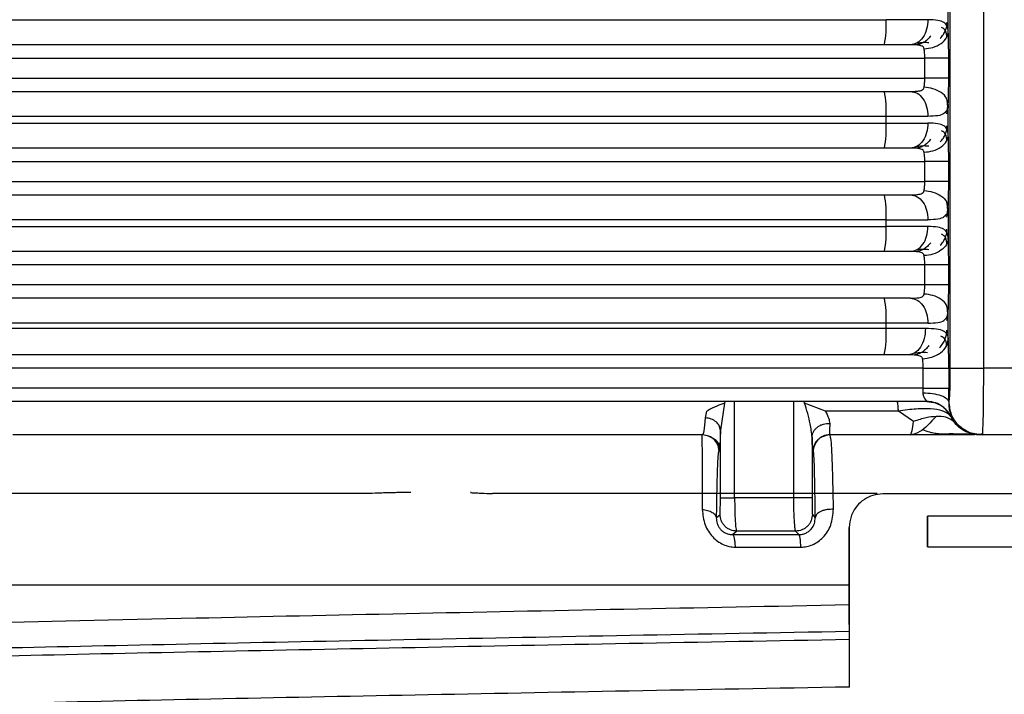
# Model space of a CAD drawing. Units: millimetres. Extents: x 5 to 292, y 5 to 415.
# Drawn here: x 39 to 45, y 148 to 152 of the extents above; entities that cross this region are included whole.
import ezdxf

# ---------------------------------------------------------------- set-up
doc = ezdxf.new("R2010")
doc.units = ezdxf.units.MM

msp = doc.modelspace()

# ---------------------------------------------------------------- linework, layer by layer
at = {"color": 7, "linetype": 'Continuous', "lineweight": 25}
for p, q in [((44.9474, 152.1084), (44.9474, 165.1361)), ((44.9572, 165.1361), (44.9572, 150.0901)), ((45.1574, 165.1361), (45.1574, 150.0901)), ((33.6506, 151.9501), (44.8067, 151.9501)), ((44.8067, 151.8301), (44.8067, 151.9501)), ((44.9498, 151.8301), (44.9498, 151.9501)), ((44.9474, 151.6717), (44.9378, 151.7033)), ((44.9474, 151.4884), (44.9474, 151.6717)), ((44.5744, 151.6001), (39.0335, 151.6001)), ((39.0335, 151.5601), (44.5744, 151.5601)), ((44.8254, 151.6001), (44.5744, 151.6001)), ((44.5744, 151.5601), (44.5744, 151.6001)), ((33.6506, 151.3301), (44.8067, 151.3301)), ((44.8067, 151.2101), (44.8067, 151.3301)), ((44.9498, 151.2101), (44.9498, 151.3301)), ((44.9377, 151.0833), (44.9474, 151.0517)), ((44.9474, 151.0517), (44.9474, 150.8684)), ((44.5744, 150.9801), (39.0335, 150.9801)), ((44.5744, 150.9801), (44.8254, 150.9801)), ((44.5744, 150.9401), (44.5744, 150.9801)), ((39.0335, 150.9401), (44.5744, 150.9401)), ((44.8067, 150.7101), (33.6506, 150.7101)), ((44.8067, 150.5901), (44.8067, 150.7101)), ((44.9498, 150.5901), (44.9498, 150.7101)), ((44.9474, 150.4317), (44.9378, 150.4633)), ((44.9474, 150.2618), (44.9474, 150.4317)), ((44.5744, 150.3601), (39.0335, 150.3601)), ((39.0335, 150.3301), (44.5744, 150.3301)), ((44.8254, 150.3601), (44.5744, 150.3601)), ((44.5744, 150.3301), (44.5744, 150.3601)), ((44.7976, 150.0901), (33.6511, 150.0901)), ((44.7976, 149.9701), (44.7976, 150.0901)), ((44.9501, 150.0901), (44.9501, 149.9701)), ((45.5582, 150.0901), (45.1574, 150.0901)), ((44.7976, 149.9701), (33.6511, 149.9701)), ((44.7967, 149.9434), (44.7976, 149.9701)), ((44.9496, 149.8901), (44.9501, 149.9701)), ((43.6072, 149.8814), (43.5817, 149.7187)), ((43.6093, 149.8901), (43.6072, 149.8814)), ((43.6671, 149.3136), (43.6671, 149.8901)), ((44.0197, 149.8901), (44.0197, 149.3135)), ((44.0859, 149.8814), (44.0833, 149.8901)), ((44.2108, 149.8329), (44.0859, 149.8814)), ((44.818, 149.8901), (44.8613, 149.8841)), ((44.8184, 149.8901), (44.8199, 149.8904)), ((44.9499, 149.8901), (44.9496, 149.8901)), ((43.4927, 149.793), (43.5015, 149.8329)), ((44.7386, 149.7714), (44.6486, 149.8329)), ((44.957, 149.8087), (44.9627, 149.8017)), ((44.9627, 149.8017), (44.979, 149.7707)), ((43.5817, 149.7187), (43.5786, 149.6215)), ((43.5817, 149.3136), (43.5817, 149.7187)), ((43.4707, 149.6901), (43.471, 149.6748)), ((44.1312, 149.6771), (44.1312, 149.3135)), ((44.1886, 149.6783), (44.236, 149.6945)), ((44.7189, 149.6901), (44.2356, 149.6901)), ((44.2423, 149.6748), (44.2393, 149.6901)), ((45.0733, 149.7053), (45.1498, 149.6901)), ((45.1498, 149.6901), (45.1394, 149.6901)), ((45.1512, 149.6992), (45.1498, 149.6901)), ((45.5645, 149.6901), (45.1498, 149.6901)), ((43.5752, 149.5901), (43.5707, 149.5901)), ((44.1393, 149.5901), (44.1357, 149.5901)), ((41.4586, 149.3387), (37.0176, 149.3387)), ((44.0197, 149.3135), (43.6671, 149.3136)), ((46.1541, 149.3361), (44.5541, 149.3361)), ((43.5572, 149.1931), (43.5798, 149.2136)), ((44.1328, 149.2135), (44.1502, 149.1941)), ((44.8221, 149.2035), (44.8221, 149.2035)), ((45.8802, 149.2035), (44.8221, 149.2035)), ((44.8221, 149.0183), (44.8221, 149.2035)), ((44.8221, 149.2035), (44.8221, 149.0183)), ((44.3537, 148.7901), (44.3539, 149.1361)), ((44.3537, 149.1361), (44.3537, 148.1787)), ((44.3537, 149.1361), (44.3539, 149.1361)), ((43.6795, 149.1137), (43.656, 149.0923)), ((43.656, 149.0923), (44.0517, 149.0923)), ((44.0325, 149.1135), (43.6795, 149.1137)), ((44.0517, 149.0923), (44.0325, 149.1135)), ((43.6719, 149.0176), (44.0639, 149.0176)), ((44.8221, 149.0183), (44.8221, 149.0183)), ((44.8221, 149.0183), (45.8802, 149.0183)), ((44.3537, 148.6707), (44.3537, 148.7901)), ((44.3548, 148.1787), (44.3548, 148.4651))]:
    msp.add_line(p, q, dxfattribs=at)
at = {"color": 8, "linetype": 'Continuous', "lineweight": 25}
for p, q in [((43.5752, 149.5901), (43.5676, 149.6283)), ((43.5786, 149.6215), (43.5752, 149.5901)), ((44.5212, 149.3387), (42.2168, 149.3387)), ((44.3537, 148.7901), (35.4571, 148.7901))]:
    msp.add_line(p, q, dxfattribs=at)
at = {"color": 7, "linetype": 'Continuous', "lineweight": 25, "flags": 128}
for points in [[(44.6486, 149.8329), (44.5938, 149.8329), (44.5391, 149.8329), (44.4843, 149.8329), (44.4296, 149.8329), (44.3748, 149.8329), (44.3201, 149.8329), (44.2655, 149.8329), (44.2108, 149.8329)], [(44.3548, 148.5134), (44.3543, 148.5921), (44.3537, 148.6707)]]:
    msp.add_lwpolyline(points, dxfattribs=at)
at = {"color": 7, "linetype": 'Continuous', "lineweight": 25}
for centre, radius, start, end in [((44.0059, 152.1427), 0.5698, 348.59513, 3.75674), ((44.0059, 151.6374), 0.5698, 356.24337, 11.40476), ((44.0059, 151.5227), 0.5698, 348.59513, 3.75674), ((44.0059, 151.0174), 0.5698, 356.24355, 11.40459), ((44.0059, 150.9027), 0.5698, 348.59524, 3.75663), ((44.0059, 150.3974), 0.5698, 356.24355, 11.40459), ((43.9679, 150.2903), 0.6078, 348.59557, 3.75637)]:
    msp.add_arc(centre, radius, start, end, dxfattribs=at)
for points, knots in [([(39.0335, 152.1801), (39.4546, 152.1801), (40.2967, 152.1801), (41.673, 152.1801), (43.1023, 152.1801), (44.0837, 152.1801), (44.5744, 152.1801)], [0, 0, 0, 0, 0.25, 0.5, 0.75, 1, 1, 1, 1]), ([(44.8254, 152.1801), (44.7885, 152.1801), (44.7147, 152.1801), (44.6212, 152.1801), (44.5744, 152.1801)], [0, 0, 0, 0, 0.5, 1, 1, 1, 1]), ([(44.8254, 152.1801), (44.8239, 152.1604), (44.8207, 152.1211), (44.7966, 152.0715), (44.7622, 152.0368), (44.7349, 152.0323), (44.7213, 152.0301)], [0, 0, 0, 0, 0.249999, 0.500001, 0.750001, 1, 1, 1, 1]), ([(44.9474, 152.1084), (44.9459, 152.1199), (44.9426, 152.1439), (44.9222, 152.1652), (44.8857, 152.1782), (44.8465, 152.1794), (44.8254, 152.1801)], [0, 0, 0, 0, 0.216923, 0.452922, 0.706099, 1, 1, 1, 1]), ([(44.8989, 152.0673), (44.9055, 152.0747), (44.9186, 152.0895), (44.9312, 152.1145), (44.9386, 152.1395), (44.939, 152.1559), (44.9391, 152.1638)], [0, 0, 0, 0, 0.263024, 0.520447, 0.767358, 1, 1, 1, 1]), ([(44.8422, 152.0826), (44.8358, 152.075), (44.8231, 152.0599), (44.8006, 152.0438), (44.7774, 152.0329), (44.7616, 152.0302), (44.754, 152.0289)], [0, 0, 0, 0, 0.263023, 0.520452, 0.767359, 1, 1, 1, 1]), ([(44.8025, 152.0052), (44.8206, 152.0072), (44.8583, 152.0116), (44.9064, 152.0358), (44.94, 152.0698), (44.945, 152.0959), (44.9474, 152.1084)], [0, 0, 0, 0, 0.240865, 0.500003, 0.759136, 1, 1, 1, 1]), ([(44.9385, 152.0747), (44.9379, 152.0819), (44.9367, 152.0967), (44.9294, 152.1203), (44.9163, 152.1281), (44.9075, 152.1335)], [0, 0, 0, 0, 0.234099, 0.481103, 1, 1, 1, 1]), ([(44.9498, 151.9501), (44.9496, 151.9795), (44.9494, 152.0384), (44.9481, 152.0851), (44.9474, 152.1084)], [0, 0, 0, 0, 0.499177, 1, 1, 1, 1]), ([(44.7213, 152.0301), (44.2769, 152.0301), (43.3762, 152.0301), (42.037, 152.0301), (40.7058, 152.0301), (39.414, 152.0301), (38.1936, 152.0301), (37.0816, 152.0301), (36.1035, 152.0301), (35.2804, 152.0301), (34.6286, 152.0301), (34.155, 152.0301), (33.8415, 152.0301), (33.7672, 152.0301), (33.7305, 152.0301)], [0, 0, 0, 0, 0.07836, 0.158837, 0.241291, 0.326712, 0.413007, 0.5, 0.586988, 0.673282, 0.758709, 0.841158, 0.921637, 1, 1, 1, 1]), ([(44.8025, 152.0052), (44.8019, 152.0074), (44.8007, 152.0119), (44.7952, 152.019), (44.7818, 152.026), (44.7558, 152.0297), (44.7337, 152.0299), (44.7213, 152.0301)], [0, 0, 0, 0, 0.087196, 0.174747, 0.362143, 0.64259, 1, 1, 1, 1]), ([(44.7595, 152.0406), (44.7735, 152.0424), (44.8001, 152.0461), (44.821, 152.0439), (44.8309, 152.0429)], [0, 0, 0, 0, 0.526642, 1, 1, 1, 1]), ([(44.8067, 151.9501), (44.8065, 151.9601), (44.8061, 151.9807), (44.8037, 151.9969), (44.8025, 152.0052)], [0, 0, 0, 0, 0.487097, 1, 1, 1, 1]), ([(44.9498, 151.9501), (44.9471, 151.9501), (44.9416, 151.9501), (44.9086, 151.9501), (44.8622, 151.9501), (44.8252, 151.9501), (44.8067, 151.9501)], [0, 0, 0, 0, 0.25, 0.5, 0.75, 1, 1, 1, 1]), ([(33.6506, 151.8301), (33.6908, 151.8301), (33.7711, 151.8301), (34.1141, 151.8301), (34.6142, 151.8301), (35.2801, 151.8301), (36.0972, 151.8301), (37.0545, 151.8301), (38.1371, 151.8301), (39.3287, 151.8301), (40.6112, 151.8301), (41.9654, 151.8301), (43.3701, 151.8301), (44.3278, 151.8301), (44.8067, 151.8301)], [0, 0, 0, 0, 0.083333, 0.166667, 0.25, 0.333333, 0.416667, 0.5, 0.583333, 0.666667, 0.75, 0.833333, 0.916667, 1, 1, 1, 1]), ([(44.8025, 151.775), (44.8037, 151.7833), (44.8061, 151.7995), (44.8065, 151.8201), (44.8067, 151.8301)], [0, 0, 0, 0, 0.5128773, 1, 1, 1, 1]), ([(44.9498, 151.8301), (44.9471, 151.8301), (44.9416, 151.8301), (44.9086, 151.8301), (44.8622, 151.8301), (44.8252, 151.8301), (44.8067, 151.8301)], [0, 0, 0, 0, 0.25, 0.5, 0.75, 1, 1, 1, 1]), ([(44.9474, 151.6717), (44.9481, 151.6951), (44.9494, 151.7418), (44.9496, 151.8007), (44.9498, 151.8301)], [0, 0, 0, 0, 0.500678, 1, 1, 1, 1]), ([(33.7305, 151.7501), (33.7672, 151.7501), (33.8415, 151.7501), (34.155, 151.7501), (34.6286, 151.7501), (35.2804, 151.7501), (36.1035, 151.7501), (37.0816, 151.7501), (38.1936, 151.7501), (39.414, 151.7501), (40.7058, 151.7501), (42.037, 151.7501), (43.3762, 151.7501), (44.2769, 151.7501), (44.7213, 151.7501)], [0, 0, 0, 0, 0.078363, 0.158842, 0.241291, 0.326718, 0.413012, 0.5, 0.586993, 0.673288, 0.758709, 0.841163, 0.92164, 1, 1, 1, 1]), ([(44.7213, 151.7501), (44.7337, 151.7502), (44.7559, 151.7505), (44.782, 151.7542), (44.7953, 151.7612), (44.8008, 151.7684), (44.8019, 151.7728), (44.8025, 151.775)], [0, 0, 0, 0, 0.359581, 0.641354, 0.82678, 0.913541, 1, 1, 1, 1]), ([(44.7213, 151.7501), (44.7349, 151.7478), (44.7622, 151.7433), (44.7966, 151.7086), (44.8207, 151.659), (44.8239, 151.6197), (44.8254, 151.6001)], [0, 0, 0, 0, 0.249999, 0.500004, 0.750001, 1, 1, 1, 1]), ([(44.9391, 151.6164), (44.9414, 151.6308), (44.9458, 151.6589), (44.941, 151.6901), (44.9387, 151.7052)], [0, 0, 0, 0, 0.51583, 1, 1, 1, 1]), ([(44.9474, 151.6717), (44.9469, 151.6593), (44.9464, 151.6463), (44.94, 151.6391), (44.9396, 151.6387)], [0, 0, 0, 0, 0.949111, 1, 1, 1, 1]), ([(44.5744, 151.5601), (44.6212, 151.5601), (44.7147, 151.5601), (44.7885, 151.5601), (44.8254, 151.5601)], [0, 0, 0, 0, 0.5, 1, 1, 1, 1]), ([(44.8254, 151.5601), (44.8239, 151.5404), (44.8207, 151.5011), (44.7966, 151.4515), (44.7622, 151.4168), (44.7349, 151.4123), (44.7213, 151.4101)], [0, 0, 0, 0, 0.249999, 0.499997, 0.75, 1, 1, 1, 1]), ([(44.9474, 151.4884), (44.9459, 151.4999), (44.9426, 151.5239), (44.9222, 151.5452), (44.8857, 151.5582), (44.8465, 151.5594), (44.8254, 151.5601)], [0, 0, 0, 0, 0.216923, 0.452922, 0.706099, 1, 1, 1, 1]), ([(44.8025, 151.3852), (44.8206, 151.3872), (44.8583, 151.3916), (44.9064, 151.4158), (44.94, 151.4498), (44.945, 151.4759), (44.9474, 151.4884)], [0, 0, 0, 0, 0.240865, 0.500003, 0.759136, 1, 1, 1, 1]), ([(44.8989, 151.4473), (44.9055, 151.4547), (44.9186, 151.4695), (44.9312, 151.4945), (44.9386, 151.5195), (44.939, 151.5359), (44.9391, 151.5438)], [0, 0, 0, 0, 0.263024, 0.520447, 0.767358, 1, 1, 1, 1]), ([(44.9385, 151.4547), (44.9379, 151.4619), (44.9367, 151.4767), (44.9294, 151.5003), (44.9163, 151.5081), (44.9075, 151.5135)], [0, 0, 0, 0, 0.234099, 0.481103, 1, 1, 1, 1]), ([(44.9498, 151.3301), (44.9496, 151.3595), (44.9494, 151.4184), (44.9481, 151.4651), (44.9474, 151.4884)], [0, 0, 0, 0, 0.499177, 1, 1, 1, 1]), ([(44.8422, 151.4626), (44.8358, 151.455), (44.8231, 151.4399), (44.8006, 151.4238), (44.7774, 151.4129), (44.7616, 151.4102), (44.754, 151.4089)], [0, 0, 0, 0, 0.263023, 0.520452, 0.767359, 1, 1, 1, 1]), ([(44.7213, 151.4101), (44.2769, 151.4101), (43.3762, 151.4101), (42.037, 151.4101), (40.7058, 151.4101), (39.414, 151.4101), (38.1936, 151.4101), (37.0816, 151.4101), (36.1035, 151.4101), (35.2804, 151.4101), (34.6286, 151.4101), (34.155, 151.4101), (33.8415, 151.4101), (33.7672, 151.4101), (33.7305, 151.4101)], [0, 0, 0, 0, 0.07836, 0.158837, 0.241291, 0.326712, 0.413007, 0.5, 0.586988, 0.673282, 0.758709, 0.841158, 0.921637, 1, 1, 1, 1]), ([(44.8025, 151.3852), (44.8019, 151.3874), (44.8007, 151.3919), (44.7952, 151.399), (44.7818, 151.406), (44.7558, 151.4097), (44.7337, 151.4099), (44.7213, 151.4101)], [0, 0, 0, 0, 0.087196, 0.174747, 0.362143, 0.64259, 1, 1, 1, 1]), ([(44.7595, 151.4206), (44.7735, 151.4224), (44.8001, 151.4261), (44.821, 151.4239), (44.8309, 151.4229)], [0, 0, 0, 0, 0.526642, 1, 1, 1, 1]), ([(44.8067, 151.3301), (44.8065, 151.3401), (44.8061, 151.3607), (44.8037, 151.3769), (44.8025, 151.3852)], [0, 0, 0, 0, 0.487097, 1, 1, 1, 1]), ([(44.9498, 151.3301), (44.9471, 151.3301), (44.9416, 151.3301), (44.9086, 151.3301), (44.8622, 151.3301), (44.8252, 151.3301), (44.8067, 151.3301)], [0, 0, 0, 0, 0.25, 0.5, 0.75, 1, 1, 1, 1]), ([(33.6506, 151.2101), (33.6908, 151.2101), (33.7711, 151.2101), (34.1141, 151.2101), (34.6142, 151.2101), (35.2801, 151.2101), (36.0972, 151.2101), (37.0545, 151.2101), (38.1371, 151.2101), (39.3287, 151.2101), (40.6112, 151.2101), (41.9654, 151.2101), (43.3701, 151.2101), (44.3278, 151.2101), (44.8067, 151.2101)], [0, 0, 0, 0, 0.083333, 0.166667, 0.25, 0.333333, 0.416667, 0.5, 0.583333, 0.666667, 0.75, 0.833333, 0.916667, 1, 1, 1, 1]), ([(44.8025, 151.155), (44.8037, 151.1633), (44.8061, 151.1795), (44.8065, 151.2001), (44.8067, 151.2101)], [0, 0, 0, 0, 0.5128773, 1, 1, 1, 1]), ([(44.9498, 151.2101), (44.9471, 151.2101), (44.9416, 151.2101), (44.9086, 151.2101), (44.8622, 151.2101), (44.8252, 151.2101), (44.8067, 151.2101)], [0, 0, 0, 0, 0.25, 0.5, 0.75, 1, 1, 1, 1]), ([(44.9474, 151.0517), (44.9481, 151.0751), (44.9494, 151.1218), (44.9496, 151.1807), (44.9498, 151.2101)], [0, 0, 0, 0, 0.500686, 1, 1, 1, 1]), ([(44.7213, 151.1301), (44.7337, 151.1302), (44.7559, 151.1305), (44.782, 151.1342), (44.7953, 151.1412), (44.8008, 151.1484), (44.8019, 151.1528), (44.8025, 151.155)], [0, 0, 0, 0, 0.359581, 0.641354, 0.82678, 0.913541, 1, 1, 1, 1]), ([(33.7305, 151.1301), (33.7672, 151.1301), (33.8415, 151.1301), (34.155, 151.1301), (34.6286, 151.1301), (35.2804, 151.1301), (36.1035, 151.1301), (37.0816, 151.1301), (38.1936, 151.1301), (39.414, 151.1301), (40.7058, 151.1301), (42.037, 151.1301), (43.3762, 151.1301), (44.2769, 151.1301), (44.7213, 151.1301)], [0, 0, 0, 0, 0.078363, 0.158842, 0.241291, 0.326718, 0.413012, 0.5, 0.586993, 0.673288, 0.758709, 0.841163, 0.92164, 1, 1, 1, 1]), ([(44.7213, 151.1301), (44.7349, 151.1278), (44.7622, 151.1233), (44.7966, 151.0886), (44.8207, 151.039), (44.8239, 150.9997), (44.8254, 150.9801)], [0, 0, 0, 0, 0.249999, 0.500004, 0.750001, 1, 1, 1, 1]), ([(44.9391, 150.9964), (44.9414, 151.0108), (44.9458, 151.0389), (44.941, 151.0701), (44.9387, 151.0852)], [0, 0, 0, 0, 0.51583, 1, 1, 1, 1]), ([(44.9474, 151.0517), (44.9469, 151.0393), (44.9464, 151.0263), (44.94, 151.0191), (44.9396, 151.0187)], [0, 0, 0, 0, 0.949111, 1, 1, 1, 1]), ([(44.8254, 150.9401), (44.7885, 150.9401), (44.7147, 150.9401), (44.6212, 150.9401), (44.5744, 150.9401)], [0, 0, 0, 0, 0.5, 1, 1, 1, 1]), ([(44.7213, 150.7901), (44.7349, 150.7923), (44.7622, 150.7968), (44.7966, 150.8315), (44.8207, 150.8811), (44.8239, 150.9204), (44.8254, 150.9401)], [0, 0, 0, 0, 0.25, 0.500003, 0.750001, 1, 1, 1, 1]), ([(44.9474, 150.8684), (44.9459, 150.8799), (44.9426, 150.9039), (44.9222, 150.9252), (44.8857, 150.9382), (44.8465, 150.9394), (44.8254, 150.9401)], [0, 0, 0, 0, 0.216923, 0.452922, 0.706099, 1, 1, 1, 1]), ([(44.8989, 150.8273), (44.9055, 150.8347), (44.9186, 150.8495), (44.9312, 150.8745), (44.9386, 150.8995), (44.939, 150.9159), (44.9391, 150.9238)], [0, 0, 0, 0, 0.263024, 0.520447, 0.767358, 1, 1, 1, 1]), ([(44.8422, 150.8426), (44.8358, 150.835), (44.8231, 150.8199), (44.8006, 150.8038), (44.7774, 150.7929), (44.7616, 150.7902), (44.754, 150.7889)], [0, 0, 0, 0, 0.263023, 0.520452, 0.767359, 1, 1, 1, 1]), ([(44.9474, 150.8684), (44.945, 150.8558), (44.9399, 150.8295), (44.906, 150.7955), (44.8579, 150.7715), (44.8205, 150.7672), (44.8025, 150.7652)], [0, 0, 0, 0, 0.243089, 0.503071, 0.761347, 1, 1, 1, 1]), ([(44.9385, 150.8347), (44.9379, 150.8419), (44.9367, 150.8567), (44.9294, 150.8803), (44.9163, 150.8881), (44.9075, 150.8935)], [0, 0, 0, 0, 0.234099, 0.481103, 1, 1, 1, 1]), ([(44.9498, 150.7101), (44.9496, 150.7395), (44.9494, 150.7984), (44.9481, 150.8451), (44.9474, 150.8684)], [0, 0, 0, 0, 0.499177, 1, 1, 1, 1]), ([(44.7213, 150.7901), (44.2769, 150.7901), (43.3762, 150.7901), (42.037, 150.7901), (40.7058, 150.7901), (39.414, 150.7901), (38.1936, 150.7901), (37.0816, 150.7901), (36.1035, 150.7901), (35.2804, 150.7901), (34.6286, 150.7901), (34.155, 150.7901), (33.8415, 150.7901), (33.7672, 150.7901), (33.7305, 150.7901)], [0, 0, 0, 0, 0.07836, 0.158837, 0.241291, 0.326712, 0.413007, 0.5, 0.586988, 0.673282, 0.758709, 0.841158, 0.921637, 1, 1, 1, 1]), ([(44.8025, 150.7652), (44.8019, 150.7674), (44.8007, 150.7719), (44.7952, 150.779), (44.7818, 150.786), (44.7558, 150.7897), (44.7337, 150.7899), (44.7213, 150.7901)], [0, 0, 0, 0, 0.087196, 0.174747, 0.362143, 0.64259, 1, 1, 1, 1]), ([(44.7595, 150.8006), (44.7735, 150.8024), (44.8001, 150.8061), (44.821, 150.8039), (44.8309, 150.8029)], [0, 0, 0, 0, 0.526642, 1, 1, 1, 1]), ([(44.8067, 150.7101), (44.8065, 150.7201), (44.8061, 150.7407), (44.8037, 150.7569), (44.8025, 150.7652)], [0, 0, 0, 0, 0.487097, 1, 1, 1, 1]), ([(44.9498, 150.7101), (44.9471, 150.7101), (44.9416, 150.7101), (44.9086, 150.7101), (44.8622, 150.7101), (44.8252, 150.7101), (44.8067, 150.7101)], [0, 0, 0, 0, 0.25, 0.5, 0.75, 1, 1, 1, 1]), ([(44.8067, 150.5901), (44.3278, 150.5901), (43.3701, 150.5901), (41.9654, 150.5901), (40.6112, 150.5901), (39.3287, 150.5901), (38.1371, 150.5901), (37.0545, 150.5901), (36.0972, 150.5901), (35.2801, 150.5901), (34.6142, 150.5901), (34.1141, 150.5901), (33.7711, 150.5901), (33.6908, 150.5901), (33.6506, 150.5901)], [0, 0, 0, 0, 0.083333, 0.166667, 0.25, 0.333333, 0.416667, 0.5, 0.583333, 0.666667, 0.75, 0.833333, 0.916667, 1, 1, 1, 1]), ([(44.8025, 150.535), (44.8037, 150.5433), (44.8061, 150.5595), (44.8065, 150.5801), (44.8067, 150.5901)], [0, 0, 0, 0, 0.5128773, 1, 1, 1, 1]), ([(44.9498, 150.5901), (44.9471, 150.5901), (44.9416, 150.5901), (44.9086, 150.5901), (44.8622, 150.5901), (44.8252, 150.5901), (44.8067, 150.5901)], [0, 0, 0, 0, 0.25, 0.5, 0.75, 1, 1, 1, 1]), ([(44.9474, 150.4317), (44.9481, 150.4551), (44.9494, 150.5018), (44.9496, 150.5607), (44.9498, 150.5901)], [0, 0, 0, 0, 0.500686, 1, 1, 1, 1]), ([(44.7213, 150.5101), (44.2769, 150.5101), (43.3762, 150.5101), (42.037, 150.5101), (40.7058, 150.5101), (39.414, 150.5101), (38.1936, 150.5101), (37.0816, 150.5101), (36.1035, 150.5101), (35.2804, 150.5101), (34.6286, 150.5101), (34.155, 150.5101), (33.8415, 150.5101), (33.7672, 150.5101), (33.7305, 150.5101)], [0, 0, 0, 0, 0.07836, 0.158837, 0.241291, 0.326712, 0.413007, 0.5, 0.586988, 0.673282, 0.758709, 0.841158, 0.921637, 1, 1, 1, 1]), ([(44.7213, 150.5101), (44.7337, 150.5102), (44.7559, 150.5105), (44.782, 150.5142), (44.7953, 150.5212), (44.8008, 150.5284), (44.8019, 150.5328), (44.8025, 150.535)], [0, 0, 0, 0, 0.359581, 0.641354, 0.82678, 0.913541, 1, 1, 1, 1]), ([(44.7213, 150.5101), (44.7349, 150.5078), (44.7622, 150.5033), (44.7966, 150.4686), (44.8207, 150.419), (44.8239, 150.3797), (44.8254, 150.3601)], [0, 0, 0, 0, 0.249999, 0.499999, 0.750002, 1, 1, 1, 1]), ([(44.9391, 150.3764), (44.9414, 150.3908), (44.9458, 150.4189), (44.941, 150.4501), (44.9387, 150.4652)], [0, 0, 0, 0, 0.51583, 1, 1, 1, 1]), ([(44.9396, 150.3987), (44.94, 150.3991), (44.9464, 150.4063), (44.9469, 150.4193), (44.9474, 150.4317)], [0, 0, 0, 0, 0.050889, 1, 1, 1, 1]), ([(44.5744, 150.3301), (44.6179, 150.3301), (44.7047, 150.3301), (44.7754, 150.3301), (44.8108, 150.3301)], [0, 0, 0, 0, 0.499999, 1, 1, 1, 1]), ([(44.8108, 150.3301), (44.8092, 150.3091), (44.8061, 150.2672), (44.7817, 150.2143), (44.747, 150.1773), (44.7194, 150.1725), (44.7056, 150.1701)], [0, 0, 0, 0, 0.249998, 0.5, 0.750001, 1, 1, 1, 1]), ([(44.8108, 150.3301), (44.8343, 150.3295), (44.8776, 150.3284), (44.9186, 150.3165), (44.9419, 150.2963), (44.9456, 150.273), (44.9474, 150.2618)], [0, 0, 0, 0, 0.294482, 0.544768, 0.78206, 1, 1, 1, 1]), ([(44.895, 150.213), (44.902, 150.2211), (44.916, 150.2371), (44.9295, 150.2642), (44.9374, 150.2914), (44.9378, 150.3091), (44.9379, 150.3176)], [0, 0, 0, 0, 0.263017, 0.520443, 0.767354, 1, 1, 1, 1]), ([(44.7927, 150.1473), (44.8121, 150.1496), (44.8523, 150.1544), (44.9037, 150.1813), (44.9395, 150.219), (44.9449, 150.2479), (44.9474, 150.2618)], [0, 0, 0, 0, 0.240846, 0.500001, 0.759158, 1, 1, 1, 1]), ([(44.938, 150.2245), (44.9373, 150.2318), (44.9359, 150.247), (44.9274, 150.2705), (44.9124, 150.2776), (44.9022, 150.2824)], [0, 0, 0, 0, 0.233993, 0.481172, 1, 1, 1, 1]), ([(44.9501, 150.0901), (44.95, 150.1219), (44.9498, 150.1697), (44.9486, 150.2264), (44.9478, 150.25), (44.9474, 150.2618)], [0, 0, 0, 0, 0.497729, 0.747993, 1, 1, 1, 1]), ([(44.8312, 150.226), (44.8246, 150.2179), (44.8116, 150.2019), (44.7883, 150.1848), (44.7643, 150.1732), (44.7481, 150.1704), (44.7402, 150.1691)], [0, 0, 0, 0, 0.263041, 0.520477, 0.767382, 1, 1, 1, 1]), ([(44.7056, 150.1701), (44.2619, 150.1701), (43.3625, 150.1701), (42.0255, 150.1701), (40.6968, 150.1701), (39.4076, 150.1701), (38.1897, 150.1701), (37.0799, 150.1701), (36.1036, 150.1701), (35.2818, 150.1701), (34.6307, 150.1701), (34.1573, 150.1701), (33.8435, 150.1701), (33.7685, 150.1701), (33.7316, 150.1701)], [0, 0, 0, 0, 0.0783765, 0.1588623, 0.2413203, 0.3267343, 0.4130189, 0.5, 0.5869757, 0.6732602, 0.7586797, 0.8411322, 0.9216209, 1, 1, 1, 1]), ([(44.7927, 150.1473), (44.7921, 150.1494), (44.7908, 150.1537), (44.7844, 150.1605), (44.7695, 150.1666), (44.7418, 150.1698), (44.7187, 150.17), (44.7056, 150.1701)], [0, 0, 0, 0, 0.08371, 0.169644, 0.361375, 0.634995, 1, 1, 1, 1]), ([(44.7432, 150.1812), (44.7585, 150.1832), (44.7875, 150.1871), (44.8108, 150.1857), (44.8218, 150.185)], [0, 0, 0, 0, 0.526984, 1, 1, 1, 1]), ([(44.7976, 150.0901), (44.7973, 150.1004), (44.797, 150.1162), (44.7949, 150.1352), (44.7935, 150.1432), (44.7927, 150.1473)], [0, 0, 0, 0, 0.483847, 0.737952, 1, 1, 1, 1]), ([(44.7976, 150.0901), (44.8173, 150.0901), (44.8568, 150.0901), (44.9062, 150.0901), (44.9415, 150.0901), (44.9472, 150.0901), (44.9501, 150.0901)], [0, 0, 0, 0, 0.250001, 0.5, 0.75, 1, 1, 1, 1]), ([(44.9572, 150.0901), (44.9571, 150.0639), (44.9569, 150.0115), (44.9552, 149.9453), (44.9528, 149.8991), (44.9509, 149.8931), (44.9499, 149.8901)], [0, 0, 0, 0, 0.249607, 0.499853, 0.750203, 1, 1, 1, 1]), ([(44.9572, 150.0901), (44.961, 150.0901), (44.9687, 150.0901), (45.0153, 150.0901), (45.0806, 150.0901), (45.1318, 150.0901), (45.1574, 150.0901)], [0, 0, 0, 0, 0.25, 0.500001, 0.75, 1, 1, 1, 1]), ([(44.7976, 149.9701), (44.8173, 149.9701), (44.8568, 149.9701), (44.9062, 149.9701), (44.9415, 149.9701), (44.9472, 149.9701), (44.9501, 149.9701)], [0, 0, 0, 0, 0.250001, 0.5, 0.75, 1, 1, 1, 1]), ([(44.8199, 149.8904), (44.8199, 149.8909), (44.82, 149.8919), (44.8162, 149.8968), (44.8078, 149.9067), (44.7998, 149.9209), (44.7966, 149.9337), (44.7966, 149.9403), (44.7967, 149.9434)], [0, 0, 0, 0, 0.116615, 0.243737, 0.518237, 0.775292, 0.892877, 1, 1, 1, 1]), ([(44.7967, 149.9434), (44.8158, 149.9422), (44.8554, 149.9398), (44.9059, 149.9272), (44.9413, 149.9098), (44.9469, 149.8965), (44.9496, 149.8901)], [0, 0, 0, 0, 0.2410893, 0.4999994, 0.7589107, 1, 1, 1, 1]), ([(44.8184, 149.8901), (44.3709, 149.8901), (43.4637, 149.8901), (42.1131, 149.8901), (40.7692, 149.8901), (39.4641, 149.8901), (38.2304, 149.8901), (37.1062, 149.8901), (36.1175, 149.8901), (35.2861, 149.8901), (34.6288, 149.8901), (34.1525, 149.8901), (33.8385, 149.8901), (33.7657, 149.8901), (33.7297, 149.8901)], [0, 0, 0, 0, 0.078288, 0.1587216, 0.2411611, 0.3266122, 0.412951, 0.5, 0.5870437, 0.6733824, 0.7588389, 0.841273, 0.9217093, 1, 1, 1, 1]), ([(43.6072, 149.8814), (43.592, 149.876), (43.5739, 149.8696), (43.5482, 149.8581), (43.5285, 149.8487), (43.5119, 149.839), (43.5015, 149.8329)], [0, 0, 0, 0, 0.453048, 0.53987, 0.713328, 1, 1, 1, 1]), ([(44.1312, 149.6771), (44.1282, 149.7034), (44.121, 149.7679), (44.099, 149.8392), (44.0859, 149.8814)], [0, 0, 0, 0, 0.407979, 1, 1, 1, 1]), ([(44.6486, 149.8329), (44.6481, 149.8414), (44.6472, 149.8583), (44.6453, 149.8761), (44.6433, 149.8879), (44.6419, 149.8893), (44.6412, 149.8901)], [0, 0, 0, 0, 0.25, 0.5, 0.750001, 1, 1, 1, 1]), ([(44.957, 149.8087), (44.9441, 149.8182), (44.9194, 149.8361), (44.8457, 149.8483), (44.7553, 149.8478), (44.685, 149.838), (44.6486, 149.8329)], [0, 0, 0, 0, 0.273287, 0.519921, 0.751252, 1, 1, 1, 1]), ([(44.8612, 149.8839), (44.8605, 149.8842), (44.8472, 149.8898), (44.8323, 149.89), (44.8184, 149.8901)], [0, 0, 0, 0, 0.055206, 1, 1, 1, 1]), ([(44.9627, 149.8017), (44.9549, 149.8147), (44.9392, 149.8407), (44.9032, 149.869), (44.8625, 149.8871), (44.8338, 149.8893), (44.8199, 149.8904)], [0, 0, 0, 0, 0.2555785, 0.5139874, 0.7649956, 1, 1, 1, 1]), ([(44.9496, 149.8901), (44.9499, 149.8791), (44.9505, 149.8542), (44.9592, 149.816), (44.9613, 149.8076), (44.9627, 149.8017)], [0, 0, 0, 0, 0.184284, 0.421311, 1, 1, 1, 1]), ([(43.4752, 149.6901), (43.4784, 149.6945), (43.4849, 149.7035), (43.4901, 149.7627), (43.4927, 149.793)], [0, 0, 0, 0, 0.487651, 1, 1, 1, 1]), ([(43.5817, 149.7187), (43.5804, 149.7274), (43.5776, 149.7455), (43.5574, 149.7693), (43.5279, 149.787), (43.5042, 149.791), (43.4927, 149.793)], [0, 0, 0, 0, 0.241625, 0.500008, 0.758382, 1, 1, 1, 1]), ([(44.2108, 149.8329), (44.2184, 149.8188), (44.2326, 149.7923), (44.2354, 149.7701), (44.2367, 149.7597)], [0, 0, 0, 0, 0.532205, 1, 1, 1, 1]), ([(44.8737, 149.801), (44.8411, 149.7645), (44.7877, 149.7048), (44.7381, 149.6942), (44.7189, 149.6901)], [0, 0, 0, 0, 0.610838, 1, 1, 1, 1]), ([(44.8737, 149.801), (44.855, 149.7992), (44.8149, 149.7954), (44.7651, 149.7797), (44.7386, 149.7714)], [0, 0, 0, 0, 0.467756, 1, 1, 1, 1]), ([(44.979, 149.7707), (44.9661, 149.781), (44.9427, 149.7996), (44.895, 149.8006), (44.8737, 149.801)], [0, 0, 0, 0, 0.553566, 1, 1, 1, 1]), ([(44.1312, 149.6771), (44.1327, 149.6877), (44.1351, 149.7042), (44.1485, 149.7239), (44.1622, 149.7373), (44.1793, 149.748), (44.2037, 149.758), (44.2237, 149.759), (44.2367, 149.7597)], [0, 0, 0, 0, 0.238806, 0.367944, 0.500004, 0.632061, 0.761194, 1, 1, 1, 1]), ([(44.2367, 149.7597), (44.2366, 149.7416), (44.2362, 149.7009), (44.2358, 149.6939), (44.2356, 149.6901)], [0, 0, 0, 0, 0.441917, 1, 1, 1, 1]), ([(44.7189, 149.6901), (44.7228, 149.6946), (44.73, 149.7027), (44.736, 149.7503), (44.7386, 149.7714)], [0, 0, 0, 0, 0.556049, 1, 1, 1, 1]), ([(44.7931, 149.7235), (44.8066, 149.7177), (44.8303, 149.7074), (44.8643, 149.7014), (44.8984, 149.6971), (44.9515, 149.6982), (45.015, 149.6975), (45.0712, 149.6976), (45.0803, 149.6976), (45.0852, 149.6976)], [0, 0, 0, 0, 0.0833558, 0.1460775, 0.1975985, 0.285842, 0.5644851, 0.7628241, 1, 1, 1, 1]), ([(43.4752, 149.6901), (43.11, 149.6901), (42.3795, 149.6901), (41.3206, 149.6901), (40.297, 149.6901), (39.6606, 149.6901), (39.3424, 149.6901)], [0, 0, 0, 0, 0.249994, 0.5, 0.749994, 1, 1, 1, 1]), ([(43.5676, 149.6283), (43.5612, 149.6398), (43.5484, 149.6627), (43.5143, 149.6855), (43.4883, 149.6886), (43.4752, 149.6901)], [0, 0, 0, 0, 0.333337, 0.666668, 1, 1, 1, 1]), ([(43.5786, 149.6181), (43.5779, 149.6232), (43.5764, 149.6334), (43.5545, 149.6649), (43.5198, 149.6787), (43.4971, 149.6876)], [0, 0, 0, 0, 0.259184, 0.514607, 1, 1, 1, 1]), ([(43.578, 149.6072), (43.5771, 149.6133), (43.5755, 149.6251), (43.5556, 149.6491), (43.5459, 149.6608)], [0, 0, 0, 0, 0.510914, 1, 1, 1, 1]), ([(44.1357, 149.5901), (44.1349, 149.5935), (44.1333, 149.6008), (44.1319, 149.6507), (44.1312, 149.6771)], [0, 0, 0, 0, 0.471523, 1, 1, 1, 1]), ([(44.2356, 149.6901), (44.2221, 149.6895), (44.2057, 149.6887), (44.1928, 149.6795), (44.1905, 149.6779)], [0, 0, 0, 0, 0.825182, 1, 1, 1, 1]), ([(45.1044, 149.6901), (45.1, 149.6901), (45.0773, 149.6901), (44.9983, 149.6901), (44.8902, 149.6901), (44.8053, 149.6901), (44.7587, 149.6901), (44.7353, 149.6901), (44.7236, 149.6901), (44.7203, 149.6901), (44.7192, 149.6901), (44.7189, 149.6901)], [0, 0, 0, 0, 0.072139, 0.370523, 0.679573, 0.844256, 0.923111, 0.978455, 0.993452, 0.997782, 1, 1, 1, 1]), ([(45.0767, 149.7039), (45.0898, 149.7), (45.1157, 149.6923), (45.1416, 149.696), (45.1543, 149.6978)], [0, 0, 0, 0, 0.505116, 1, 1, 1, 1]), ([(45.1394, 149.6901), (45.1237, 149.6904), (45.1049, 149.6908), (45.0876, 149.6975), (45.0848, 149.6986)], [0, 0, 0, 0, 0.837542, 1, 1, 1, 1]), ([(43.5707, 149.5901), (43.5694, 149.5848), (43.5667, 149.5744), (43.5629, 149.4906), (43.5596, 149.3654), (43.558, 149.2503), (43.5572, 149.1931)], [0, 0, 0, 0, 0.251181, 0.502877, 0.752976, 1, 1, 1, 1]), ([(44.1502, 149.1941), (44.1496, 149.2514), (44.1483, 149.366), (44.1457, 149.4909), (44.1426, 149.5744), (44.1404, 149.5849), (44.1393, 149.5901)], [0, 0, 0, 0, 0.249193, 0.499453, 0.749663, 1, 1, 1, 1]), ([(41.7278, 149.3448), (41.7153, 149.3449), (41.6962, 149.3449), (41.6537, 149.3443), (41.6162, 149.3436), (41.5752, 149.3425), (41.521, 149.341), (41.4831, 149.3396), (41.4586, 149.3387)], [0, 0, 0, 0, 0.238833, 0.367959, 0.499999, 0.63204, 0.761167, 1, 1, 1, 1]), ([(42.0882, 149.3448), (42.0868, 149.3448), (42.0824, 149.3448), (42.086, 149.3445), (42.0885, 149.3443)], [0, 0, 0, 0, 0.315011, 1, 1, 1, 1]), ([(43.5798, 149.2136), (43.5801, 149.2153), (43.5806, 149.2187), (43.5812, 149.2419), (43.5817, 149.2748), (43.5817, 149.3007), (43.5817, 149.3136)], [0, 0, 0, 0, 0.252204, 0.503186, 0.7524144, 1, 1, 1, 1]), ([(43.5817, 149.3136), (43.5832, 149.3136), (43.586, 149.3136), (43.6053, 149.3136), (43.6328, 149.3136), (43.6557, 149.3136), (43.6671, 149.3136)], [0, 0, 0, 0, 0.25, 0.500001, 0.750001, 1, 1, 1, 1]), ([(43.6671, 149.3136), (43.6673, 149.2884), (43.6676, 149.2367), (43.6703, 149.1727), (43.6736, 149.1356), (43.6767, 149.1173), (43.6786, 149.1149), (43.6795, 149.1137)], [0, 0, 0, 0, 0.243287, 0.498046, 0.719888, 0.85276, 1, 1, 1, 1]), ([(44.0197, 149.3135), (44.0198, 149.2886), (44.0201, 149.2503), (44.0216, 149.2042), (44.0229, 149.1816), (44.0237, 149.1685), (44.0244, 149.1578), (44.0259, 149.14), (44.0288, 149.1193), (44.0312, 149.1156), (44.0325, 149.1135)], [0, 0, 0, 0, 0.239629, 0.36818, 0.499243, 0.517117, 0.548745, 0.652569, 0.806721, 1, 1, 1, 1]), ([(44.1312, 149.3135), (44.1307, 149.3135), (44.1296, 149.3135), (44.1226, 149.3135), (44.1119, 149.3135), (44.0976, 149.3135), (44.0805, 149.3135), (44.0612, 149.3135), (44.0406, 149.3135), (44.0266, 149.3135), (44.0197, 149.3135)], [0, 0, 0, 0, 0.125, 0.25, 0.375001, 0.5, 0.625001, 0.75, 0.875002, 1, 1, 1, 1]), ([(44.1312, 149.3135), (44.1312, 149.3006), (44.1313, 149.2746), (44.1316, 149.2418), (44.1321, 149.2186), (44.1326, 149.2152), (44.1328, 149.2135)], [0, 0, 0, 0, 0.249099, 0.498987, 0.749491, 1, 1, 1, 1]), ([(44.5541, 149.3361), (44.5341, 149.3343), (44.4941, 149.3307), (44.4407, 149.3041), (44.3943, 149.2622), (44.3607, 149.2048), (44.356, 149.158), (44.3539, 149.1361)], [0, 0, 0, 0, 0.1763562, 0.3517591, 0.5504504, 0.7889709, 1, 1, 1, 1]), ([(44.0639, 149.0176), (44.0758, 149.0183), (44.0997, 149.0197), (44.1473, 149.0354), (44.2033, 149.0755), (44.2515, 149.1529), (44.2567, 149.2125), (44.2595, 149.2447)], [0, 0, 0, 0, 0.101447, 0.204482, 0.428875, 0.691695, 1, 1, 1, 1]), ([(44.2595, 149.2446), (44.2463, 149.2444), (44.2259, 149.2441), (44.2005, 149.2382), (44.1828, 149.2317), (44.1684, 149.2233), (44.1544, 149.2111), (44.1519, 149.2008), (44.1502, 149.1941)], [0, 0, 0, 0, 0.238325, 0.3676319, 0.4999978, 0.6323644, 0.7616715, 1, 1, 1, 1]), ([(43.4733, 149.2435), (43.4764, 149.2123), (43.4806, 149.168), (43.5087, 149.1123), (43.5341, 149.079), (43.5643, 149.0519), (43.598, 149.0325), (43.6344, 149.0198), (43.6594, 149.0183), (43.6719, 149.0176)], [0, 0, 0, 0, 0.302208, 0.430704, 0.55474, 0.668798, 0.780907, 0.890435, 1, 1, 1, 1]), ([(43.4733, 149.2435), (43.4843, 149.2419), (43.5068, 149.2386), (43.5344, 149.2266), (43.5533, 149.2107), (43.5559, 149.1989), (43.5572, 149.1931)], [0, 0, 0, 0, 0.242268, 0.500002, 0.757731, 1, 1, 1, 1]), ([(43.5572, 149.1931), (43.5578, 149.1819), (43.5587, 149.1657), (43.5695, 149.1415), (43.5811, 149.125), (43.5966, 149.1108), (43.615, 149.1001), (43.6353, 149.0934), (43.649, 149.0927), (43.656, 149.0923)], [0, 0, 0, 0, 0.276446, 0.403094, 0.52319, 0.640031, 0.757201, 0.876983, 1, 1, 1, 1]), ([(43.6795, 149.1137), (43.667, 149.115), (43.6477, 149.1171), (43.6245, 149.1296), (43.6085, 149.1425), (43.5956, 149.1585), (43.5832, 149.1818), (43.5812, 149.2011), (43.5798, 149.2136)], [0, 0, 0, 0, 0.2395019, 0.3683884, 0.4999963, 0.6316106, 0.7604921, 1, 1, 1, 1]), ([(44.1328, 149.2135), (44.1315, 149.2011), (44.1295, 149.182), (44.1172, 149.1589), (44.1045, 149.1428), (44.0885, 149.1297), (44.065, 149.117), (44.0453, 149.1149), (44.0325, 149.1135)], [0, 0, 0, 0, 0.235652, 0.363439, 0.494698, 0.626729, 0.756752, 1, 1, 1, 1]), ([(44.0517, 149.0923), (44.059, 149.0928), (44.0736, 149.0937), (44.0938, 149.1011), (44.1117, 149.1119), (44.1315, 149.1307), (44.1478, 149.1599), (44.1494, 149.1825), (44.1502, 149.1941)], [0, 0, 0, 0, 0.1161293, 0.2340842, 0.354039, 0.476501, 0.7305436, 1, 1, 1, 1]), ([(43.6719, 149.0176), (43.6713, 149.0275), (43.6701, 149.0479), (43.6663, 149.0722), (43.6614, 149.0888), (43.6578, 149.0911), (43.656, 149.0923)], [0, 0, 0, 0, 0.243298, 0.499995, 0.756688, 1, 1, 1, 1]), ([(44.0639, 149.0176), (44.0634, 149.028), (44.0624, 149.049), (44.0594, 149.0732), (44.0557, 149.089), (44.053, 149.0912), (44.0517, 149.0923)], [0, 0, 0, 0, 0.2546252, 0.5152773, 0.7676664, 1, 1, 1, 1]), ([(44.3537, 148.6707), (43.9011, 148.6619), (42.9959, 148.6442), (41.6794, 148.6176), (40.3509, 148.5892), (39.2785, 148.5641), (38.4485, 148.5426), (37.6844, 148.5212), (37.025, 148.4997), (36.4868, 148.4782), (36.0323, 148.4567), (35.7133, 148.4352), (35.5368, 148.416), (35.5059, 148.4075), (35.4946, 148.4043)], [0, 0, 0, 0, 0.099413, 0.198827, 0.300215, 0.41939, 0.480762, 0.542133, 0.661308, 0.722679, 0.784051, 0.903226, 0.964597, 1, 1, 1, 1]), ([(44.3548, 148.4651), (44.3548, 148.4707), (44.3548, 148.482), (44.3548, 148.4968), (44.3548, 148.5081), (44.3548, 148.5117), (44.3548, 148.5134)], [0, 0, 0, 0, 0.255698, 0.511264, 0.765635, 1, 1, 1, 1]), ([(36.1405, 148.0864), (36.0056, 148.0914), (35.6526, 148.1045), (35.2535, 148.1257), (34.935, 148.1499), (34.7902, 148.1742), (34.8134, 148.1984), (35.0064, 148.2227), (35.3655, 148.2469), (35.8851, 148.2712), (36.5568, 148.2954), (37.3698, 148.3196), (38.311, 148.3439), (39.3653, 148.3681), (40.5156, 148.3924), (41.7437, 148.4166), (43.0286, 148.4409), (43.9128, 148.457), (44.3548, 148.4651)], [0, 0, 0, 0, 0.039649, 0.103672, 0.167696, 0.231719, 0.295743, 0.359766, 0.423789, 0.487813, 0.551836, 0.615859, 0.679883, 0.743906, 0.80793, 0.871953, 0.935977, 1, 1, 1, 1]), ([(44.3548, 148.1787), (43.9128, 148.1706), (43.0286, 148.1545), (41.7437, 148.1302), (40.5156, 148.106), (39.3653, 148.0818), (38.311, 148.0575), (37.3699, 148.0333), (36.5568, 148.009), (35.8854, 147.9848), (35.3644, 147.9605), (35.0107, 147.9363), (34.8229, 147.915), (34.8256, 147.9017), (34.8266, 147.8965)], [0, 0, 0, 0, 0.0859097, 0.1718193, 0.2577289, 0.3436384, 0.4295479, 0.5154575, 0.6013672, 0.6872769, 0.7731865, 0.859096, 0.9450055, 1, 1, 1, 1])]:
    msp.add_open_spline(points, degree=3, knots=knots, dxfattribs=at)
at = {"color": 8, "linetype": 'Continuous', "lineweight": 25}
for points, knots in [([(44.9378, 151.7033), (44.9373, 151.7051), (44.9332, 151.7201), (44.9054, 151.7441), (44.8585, 151.7686), (44.8207, 151.7729), (44.8025, 151.775)], [0, 0, 0, 0, 0.042833, 0.369565, 0.696301, 1, 1, 1, 1]), ([(44.9396, 151.6387), (44.9343, 151.6309), (44.9228, 151.614), (44.8859, 151.6023), (44.8465, 151.6008), (44.8254, 151.6001)], [0, 0, 0, 0, 0.287352, 0.617269, 1, 1, 1, 1]), ([(44.8025, 151.155), (44.8205, 151.153), (44.8581, 151.1487), (44.905, 151.1244), (44.933, 151.1004), (44.9372, 151.0852), (44.9377, 151.0833)], [0, 0, 0, 0, 0.300902, 0.62655, 0.954346, 1, 1, 1, 1]), ([(44.9396, 151.0187), (44.9343, 151.0109), (44.9228, 150.994), (44.8859, 150.9823), (44.8465, 150.9808), (44.8254, 150.9801)], [0, 0, 0, 0, 0.287352, 0.617269, 1, 1, 1, 1]), ([(44.9378, 150.4633), (44.9373, 150.4651), (44.9332, 150.4801), (44.9054, 150.5041), (44.8585, 150.5286), (44.8207, 150.5329), (44.8025, 150.535)], [0, 0, 0, 0, 0.042833, 0.369565, 0.696301, 1, 1, 1, 1]), ([(44.8254, 150.3601), (44.8465, 150.3608), (44.8859, 150.3623), (44.9228, 150.374), (44.9343, 150.3909), (44.9396, 150.3987)], [0, 0, 0, 0, 0.382731, 0.712648, 1, 1, 1, 1]), ([(45.1574, 150.0901), (45.1573, 150.0391), (45.1572, 149.9614), (45.1562, 149.8685), (45.155, 149.7919), (45.1534, 149.735), (45.152, 149.7035), (45.1513, 149.6999), (45.1512, 149.6992)], [0, 0, 0, 0, 0.2756358, 0.4198691, 0.5679586, 0.8072067, 0.9606804, 1, 1, 1, 1]), ([(44.957, 149.8087), (44.9493, 149.8203), (44.9336, 149.8438), (44.9001, 149.8701), (44.8739, 149.8794), (44.8612, 149.8839)], [0, 0, 0, 0, 0.332977, 0.676742, 1, 1, 1, 1]), ([(44.9499, 149.8901), (44.953, 149.864), (44.9591, 149.8119), (45.0046, 149.7437), (45.0504, 149.7181), (45.0733, 149.7053)], [0, 0, 0, 0, 0.333334, 0.666665, 1, 1, 1, 1]), ([(45.0848, 149.6986), (45.0729, 149.7023), (45.0462, 149.7108), (45.0094, 149.7354), (44.9891, 149.7589), (44.979, 149.7707)], [0, 0, 0, 0, 0.287251, 0.643622, 1, 1, 1, 1]), ([(43.471, 149.6748), (43.4711, 149.6712), (43.4714, 149.6603), (43.4719, 149.5749), (43.4729, 149.4339), (43.4732, 149.3041), (43.4733, 149.2435)], [0, 0, 0, 0, 0.143483, 0.43101, 0.734315, 1, 1, 1, 1]), ([(44.1905, 149.6779), (44.1815, 149.6728), (44.1612, 149.6612), (44.1403, 149.6291), (44.1372, 149.6031), (44.1357, 149.5901)], [0, 0, 0, 0, 0.282677, 0.641343, 1, 1, 1, 1]), ([(44.1393, 149.5901), (44.1407, 149.6033), (44.1434, 149.6298), (44.1602, 149.6505), (44.1686, 149.6608)], [0, 0, 0, 0, 0.499994, 1, 1, 1, 1]), ([(44.2595, 149.2447), (44.2584, 149.3052), (44.2561, 149.4347), (44.251, 149.5753), (44.2462, 149.6604), (44.2433, 149.6712), (44.2423, 149.6748)], [0, 0, 0, 0, 0.267513, 0.571875, 0.858163, 1, 1, 1, 1]), ([(42.0885, 149.3443), (42.0887, 149.3443), (42.0901, 149.3441), (42.1011, 149.3435), (42.1216, 149.3425), (42.1577, 149.341), (42.1935, 149.3396), (42.2168, 149.3387)], [0, 0, 0, 0, 0.020038, 0.224763, 0.429489, 0.629697, 1, 1, 1, 1]), ([(34.8772, 148.2451), (34.8777, 148.2457), (34.8842, 148.2543), (35.0542, 148.271), (35.3972, 148.2953), (35.9185, 148.3195), (36.5865, 148.3438), (37.3965, 148.368), (38.3339, 148.3922), (39.3841, 148.4165), (40.5299, 148.4407), (41.7534, 148.465), (43.0335, 148.4892), (43.9143, 148.5054), (44.3548, 148.5134)], [0, 0, 0, 0, 0.006338, 0.096671, 0.187004, 0.277337, 0.36767, 0.458002, 0.548335, 0.638668, 0.729001, 0.819334, 0.909667, 1, 1, 1, 1])]:
    msp.add_open_spline(points, degree=3, knots=knots, dxfattribs=at)

doc.saveas('drawing.dxf')
